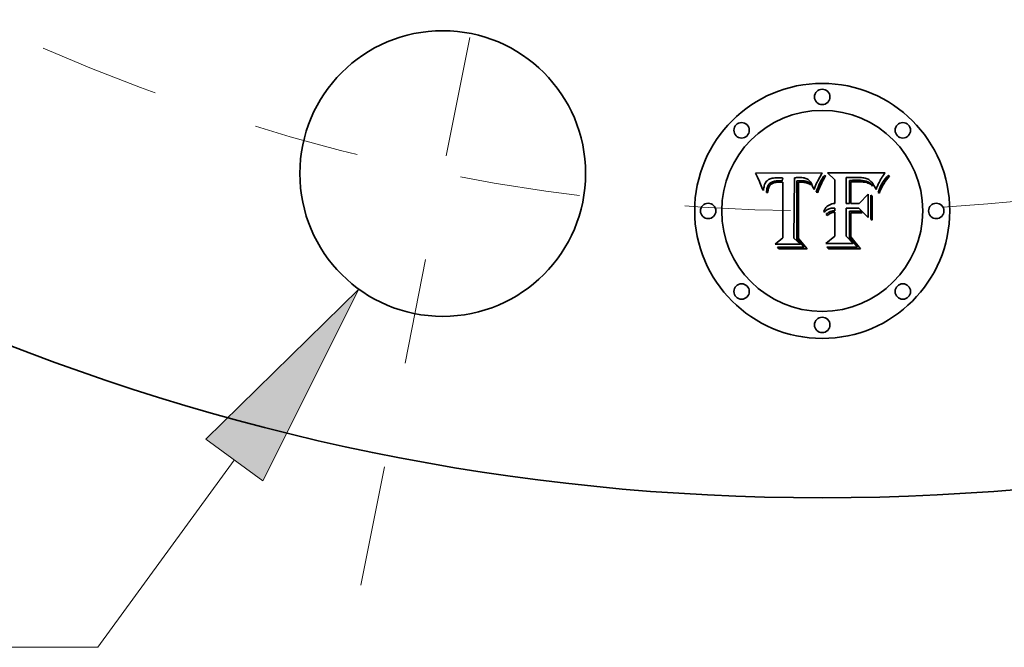
# Model space of a CAD drawing. Extents: x 0 to 10.8, y 0 to 8.3.
# Drawn here: x 2.7 to 3.7, y 3.1 to 3.7 of the extents above; entities that cross this region are included whole.
import ezdxf

# ---------------------------------------------------------------- set-up
doc = ezdxf.new("R2010")
doc.units = 0
doc.header["$MEASUREMENT"] = 0
doc.linetypes.add('DASHDOT', pattern=[18.5, 12, -3, 0.5, -3])
doc.layers.get('0').update_dxf_attribs({"lineweight": 13})

# ---------------------------------------------------------------- blocks, each defined once
blk = doc.blocks.new('BLOCK10')
at = {"color": 7, "lineweight": 13, "ltscale": 0.03937}
blk.add_line((-2.3048, -8.6017), (-2.8391, -9.336), dxfattribs=at)
at = {"color": 7, "lineweight": 13, "ltscale": 0.017618}
blk.add_line((-2.8391, -9.336), (-3.5439, -9.336), dxfattribs=at)
at = {"color": 7, "lineweight": 13, "ltscale": 0.03937}
blk.add_lwpolyline([(-2.1931, -8.683), (-1.817, -7.9313), (-2.4166, -8.5204)], close=True, dxfattribs=at)
blk.add_solid([(-2.1931, -8.683), (-1.817, -7.9313), (-2.1931, -8.683), (-2.4166, -8.5204)], dxfattribs=at)
blk = doc.blocks.new('BLOCK11')
at = {"color": 7, "lineweight": 13, "ltscale": 0.03937}
blk.add_arc((0, 0), 7.625, 273.56276, 315.52706, dxfattribs=at)
blk = doc.blocks.new('BLOCK12')
at = {"color": 7, "linetype": 'DASHDOT', "lineweight": 13, "ltscale": 0.03937}
blk.add_line((-1.8085, -9.0918), (-1.1667, -5.8652), dxfattribs=at)
blk.add_arc((0, 0), 7.625, 246.38995, 271.11004, dxfattribs=at)

msp = doc.modelspace()

# ---------------------------------------------------------------- linework, layer by layer
at = {"color": 7, "lineweight": 35, "ltscale": 0.001579}
msp.add_line((3.42774, 3.53231), (3.49088, 3.53284), dxfattribs=at)
at = {"color": 7, "lineweight": 35, "ltscale": 5.02512e-05}
msp.add_line((3.42866, 3.53053), (3.42774, 3.53231), dxfattribs=at)
at = {"color": 7, "lineweight": 35, "ltscale": 4.8955e-05}
msp.add_line((3.42953, 3.52878), (3.42866, 3.53053), dxfattribs=at)
at = {"color": 7, "lineweight": 35, "ltscale": 4.76616e-05}
msp.add_line((3.43036, 3.52706), (3.42953, 3.52878), dxfattribs=at)
at = {"color": 7, "lineweight": 35, "ltscale": 0.0001947}
msp.add_line((3.49049, 3.53209), (3.48666, 3.5253), dxfattribs=at)
at = {"color": 7, "lineweight": 35, "ltscale": 2.12293e-05}
msp.add_line((3.49088, 3.53284), (3.49049, 3.53209), dxfattribs=at)
at = {"color": 7, "lineweight": 35, "ltscale": 3.21167e-05}
msp.add_line((3.49142, 3.52828), (3.49215, 3.52934), dxfattribs=at)
at = {"color": 7, "lineweight": 35, "ltscale": 2.93571e-05}
msp.add_line((3.49215, 3.52934), (3.49288, 3.53026), dxfattribs=at)
at = {"color": 7, "lineweight": 35, "ltscale": 3.77424e-05}
msp.add_line((3.49288, 3.53026), (3.4942, 3.52952), dxfattribs=at)
at = {"color": 7, "lineweight": 35, "ltscale": 3.07465e-05}
msp.add_line((3.4942, 3.52952), (3.49347, 3.52853), dxfattribs=at)
at = {"color": 7, "lineweight": 35, "ltscale": 0.000246066}
msp.add_line((3.50285, 3.52604), (3.49573, 3.53284), dxfattribs=at)
at = {"color": 7, "lineweight": 35, "ltscale": 0.001368}
msp.add_line((3.49573, 3.53284), (3.55044, 3.53284), dxfattribs=at)
at = {"color": 7, "lineweight": 35, "ltscale": 1.99655e-05}
msp.add_line((3.54764, 3.52898), (3.5472, 3.52832), dxfattribs=at)
at = {"color": 7, "lineweight": 35, "ltscale": 2.12565e-05}
msp.add_line((3.54813, 3.52968), (3.54764, 3.52898), dxfattribs=at)
at = {"color": 7, "lineweight": 35, "ltscale": 2.2555e-05}
msp.add_line((3.54865, 3.53041), (3.54813, 3.52968), dxfattribs=at)
at = {"color": 7, "lineweight": 35, "ltscale": 2.38408e-05}
msp.add_line((3.54921, 3.53119), (3.54865, 3.53041), dxfattribs=at)
at = {"color": 7, "lineweight": 35, "ltscale": 2.51434e-05}
msp.add_line((3.54981, 3.53199), (3.54921, 3.53119), dxfattribs=at)
at = {"color": 7, "lineweight": 35, "ltscale": 2.64584e-05}
msp.add_line((3.55044, 3.53284), (3.54981, 3.53199), dxfattribs=at)
at = {"color": 7, "lineweight": 35, "ltscale": 5.26762e-05}
msp.add_line((3.55067, 3.52731), (3.55203, 3.52892), dxfattribs=at)
at = {"color": 7, "lineweight": 35, "ltscale": 5.44538e-05}
msp.add_line((3.55203, 3.52892), (3.5535, 3.53052), dxfattribs=at)
at = {"color": 7, "lineweight": 35, "ltscale": 5.67604e-05}
msp.add_line((3.55445, 3.52963), (3.553, 3.52788), dxfattribs=at)
at = {"color": 7, "lineweight": 35, "ltscale": 3.26292e-05}
msp.add_line((3.5535, 3.53052), (3.55445, 3.52963), dxfattribs=at)
at = {"color": 7, "lineweight": 35, "ltscale": 4.6372e-05}
msp.add_line((3.43113, 3.52537), (3.43036, 3.52706), dxfattribs=at)
at = {"color": 7, "lineweight": 35, "ltscale": 4.50788e-05}
msp.add_line((3.43186, 3.52372), (3.43113, 3.52537), dxfattribs=at)
at = {"color": 7, "lineweight": 35, "ltscale": 4.38163e-05}
msp.add_line((3.43254, 3.5221), (3.43186, 3.52372), dxfattribs=at)
at = {"color": 7, "lineweight": 35, "ltscale": 4.25692e-05}
msp.add_line((3.43316, 3.52052), (3.43254, 3.5221), dxfattribs=at)
at = {"color": 7, "lineweight": 35, "ltscale": 4.13454e-05}
msp.add_line((3.43374, 3.51897), (3.43316, 3.52052), dxfattribs=at)
at = {"color": 7, "lineweight": 35, "ltscale": 2.85906e-05}
msp.add_line((3.43581, 3.51958), (3.43561, 3.51846), dxfattribs=at)
at = {"color": 7, "lineweight": 35, "ltscale": 2.7003e-05}
msp.add_line((3.43606, 3.52063), (3.43581, 3.51958), dxfattribs=at)
at = {"color": 7, "lineweight": 35, "ltscale": 2.55127e-05}
msp.add_line((3.43637, 3.52161), (3.43606, 3.52063), dxfattribs=at)
at = {"color": 7, "lineweight": 35, "ltscale": 2.4152e-05}
msp.add_line((3.43673, 3.5225), (3.43637, 3.52161), dxfattribs=at)
at = {"color": 7, "lineweight": 35, "ltscale": 2.29819e-05}
msp.add_line((3.43714, 3.52333), (3.43673, 3.5225), dxfattribs=at)
at = {"color": 7, "lineweight": 35, "ltscale": 2.19555e-05}
msp.add_line((3.4376, 3.52407), (3.43714, 3.52333), dxfattribs=at)
at = {"color": 7, "lineweight": 35, "ltscale": 2.11732e-05}
msp.add_line((3.43812, 3.52474), (3.4376, 3.52407), dxfattribs=at)
at = {"color": 7, "lineweight": 35, "ltscale": 2.06136e-05}
msp.add_line((3.4387, 3.52533), (3.43812, 3.52474), dxfattribs=at)
at = {"color": 7, "lineweight": 35, "ltscale": 2.06825e-05}
msp.add_line((3.43934, 3.52586), (3.4387, 3.52533), dxfattribs=at)
at = {"color": 7, "lineweight": 35, "ltscale": 2.36305e-05}
msp.add_line((3.43886, 3.51857), (3.43915, 3.51947), dxfattribs=at)
at = {"color": 7, "lineweight": 35, "ltscale": 2.22224e-05}
msp.add_line((3.43915, 3.51947), (3.43949, 3.52029), dxfattribs=at)
at = {"color": 7, "lineweight": 35, "ltscale": 2.13897e-05}
msp.add_line((3.44005, 3.52633), (3.43934, 3.52586), dxfattribs=at)
at = {"color": 7, "lineweight": 35, "ltscale": 2.09393e-05}
msp.add_line((3.43949, 3.52029), (3.43987, 3.52103), dxfattribs=at)
at = {"color": 7, "lineweight": 35, "ltscale": 1.98266e-05}
msp.add_line((3.43987, 3.52103), (3.44029, 3.52171), dxfattribs=at)
at = {"color": 7, "lineweight": 35, "ltscale": 2.23324e-05}
msp.add_line((3.44084, 3.52674), (3.44005, 3.52633), dxfattribs=at)
at = {"color": 7, "lineweight": 35, "ltscale": 1.88541e-05}
msp.add_line((3.44029, 3.52171), (3.44075, 3.5223), dxfattribs=at)
at = {"color": 7, "lineweight": 35, "ltscale": 3.76344e-05}
msp.add_line((3.44094, 3.52017), (3.44033, 3.5188), dxfattribs=at)
at = {"color": 7, "lineweight": 35, "ltscale": 3.61032e-05}
msp.add_line((3.44075, 3.5223), (3.44181, 3.52329), dxfattribs=at)
at = {"color": 7, "lineweight": 35, "ltscale": 2.34481e-05}
msp.add_line((3.44171, 3.5271), (3.44084, 3.52674), dxfattribs=at)
at = {"color": 7, "lineweight": 35, "ltscale": 3.38063e-05}
msp.add_line((3.44171, 3.52129), (3.44094, 3.52017), dxfattribs=at)
at = {"color": 7, "lineweight": 35, "ltscale": 2.47584e-05}
msp.add_line((3.44265, 3.52741), (3.44171, 3.5271), dxfattribs=at)
at = {"color": 7, "lineweight": 35, "ltscale": 3.17451e-05}
msp.add_line((3.44264, 3.52215), (3.44171, 3.52129), dxfattribs=at)
at = {"color": 7, "lineweight": 35, "ltscale": 1.86778e-05}
msp.add_line((3.44181, 3.52329), (3.44243, 3.5237), dxfattribs=at)
at = {"color": 7, "lineweight": 35, "ltscale": 1.95534e-05}
msp.add_line((3.44243, 3.5237), (3.44313, 3.52406), dxfattribs=at)
at = {"color": 7, "lineweight": 35, "ltscale": 3.38349e-05}
msp.add_line((3.44381, 3.52283), (3.44264, 3.52215), dxfattribs=at)
at = {"color": 7, "lineweight": 35, "ltscale": 2.62043e-05}
msp.add_line((3.44367, 3.52765), (3.44265, 3.52741), dxfattribs=at)
at = {"color": 7, "lineweight": 35, "ltscale": 2.05565e-05}
msp.add_line((3.44313, 3.52406), (3.44389, 3.52438), dxfattribs=at)
at = {"color": 7, "lineweight": 35, "ltscale": 2.78009e-05}
msp.add_line((3.44477, 3.52785), (3.44367, 3.52765), dxfattribs=at)
at = {"color": 7, "lineweight": 35, "ltscale": 1.8302e-05}
msp.add_line((3.44449, 3.52311), (3.44381, 3.52283), dxfattribs=at)
at = {"color": 7, "lineweight": 35, "ltscale": 2.1736e-05}
msp.add_line((3.44389, 3.52438), (3.44471, 3.52464), dxfattribs=at)
at = {"color": 7, "lineweight": 35, "ltscale": 1.94371e-05}
msp.add_line((3.44523, 3.52335), (3.44449, 3.52311), dxfattribs=at)
at = {"color": 7, "lineweight": 35, "ltscale": 2.30617e-05}
msp.add_line((3.44471, 3.52464), (3.44561, 3.52486), dxfattribs=at)
at = {"color": 7, "lineweight": 35, "ltscale": 2.94453e-05}
msp.add_line((3.44593, 3.52799), (3.44477, 3.52785), dxfattribs=at)
at = {"color": 7, "lineweight": 35, "ltscale": 2.06512e-05}
msp.add_line((3.44603, 3.52354), (3.44523, 3.52335), dxfattribs=at)
at = {"color": 7, "lineweight": 35, "ltscale": 2.44746e-05}
msp.add_line((3.44561, 3.52486), (3.44657, 3.52503), dxfattribs=at)
at = {"color": 7, "lineweight": 35, "ltscale": 3.12271e-05}
msp.add_line((3.44718, 3.52807), (3.44593, 3.52799), dxfattribs=at)
at = {"color": 7, "lineweight": 35, "ltscale": 2.19774e-05}
msp.add_line((3.4469, 3.52369), (3.44603, 3.52354), dxfattribs=at)
at = {"color": 7, "lineweight": 35, "ltscale": 2.59637e-05}
msp.add_line((3.44657, 3.52503), (3.44761, 3.52515), dxfattribs=at)
at = {"color": 7, "lineweight": 35, "ltscale": 2.33802e-05}
msp.add_line((3.44783, 3.52379), (3.4469, 3.52369), dxfattribs=at)
at = {"color": 7, "lineweight": 35, "ltscale": 3.30484e-05}
msp.add_line((3.4485, 3.5281), (3.44718, 3.52807), dxfattribs=at)
at = {"color": 7, "lineweight": 35, "ltscale": 2.75632e-05}
msp.add_line((3.44761, 3.52515), (3.44871, 3.52523), dxfattribs=at)
at = {"color": 7, "lineweight": 35, "ltscale": 2.485e-05}
msp.add_line((3.44882, 3.52386), (3.44783, 3.52379), dxfattribs=at)
at = {"color": 7, "lineweight": 35, "ltscale": 2.45086e-05}
msp.add_line((3.44948, 3.52808), (3.4485, 3.5281), dxfattribs=at)
at = {"color": 7, "lineweight": 35, "ltscale": 2.91913e-05}
msp.add_line((3.44871, 3.52523), (3.44987, 3.52525), dxfattribs=at)
at = {"color": 7, "lineweight": 35, "ltscale": 2.63581e-05}
msp.add_line((3.44987, 3.52388), (3.44882, 3.52386), dxfattribs=at)
at = {"color": 7, "lineweight": 35, "ltscale": 2.50547e-05}
msp.add_line((3.45048, 3.52805), (3.44948, 3.52808), dxfattribs=at)
at = {"color": 7, "lineweight": 35, "ltscale": 7.90683e-05}
msp.add_line((3.44987, 3.52525), (3.45304, 3.5252), dxfattribs=at)
at = {"color": 7, "lineweight": 35, "ltscale": 9.35588e-05}
msp.add_line((3.45362, 3.52383), (3.44987, 3.52388), dxfattribs=at)
at = {"color": 7, "lineweight": 35, "ltscale": 2.5616e-05}
msp.add_line((3.45151, 3.52798), (3.45048, 3.52805), dxfattribs=at)
at = {"color": 7, "lineweight": 35, "ltscale": 2.61901e-05}
msp.add_line((3.45255, 3.52789), (3.45151, 3.52798), dxfattribs=at)
at = {"color": 7, "lineweight": 35, "ltscale": 2.67606e-05}
msp.add_line((3.45362, 3.52778), (3.45255, 3.52789), dxfattribs=at)
at = {"color": 7, "lineweight": 35, "ltscale": 6.61717e-05}
msp.add_line((3.45304, 3.5252), (3.45362, 3.52778), dxfattribs=at)
at = {"color": 7, "lineweight": 35, "ltscale": 0.001311}
msp.add_line((3.45362, 3.47138), (3.45362, 3.52383), dxfattribs=at)
at = {"color": 7, "lineweight": 35, "ltscale": 0.001429}
msp.add_line((3.46474, 3.5281), (3.46411, 3.47096), dxfattribs=at)
at = {"color": 7, "lineweight": 35, "ltscale": 2.37969e-05}
msp.add_line((3.46569, 3.52817), (3.46474, 3.5281), dxfattribs=at)
at = {"color": 7, "lineweight": 35, "ltscale": 2.3767e-05}
msp.add_line((3.46664, 3.52823), (3.46569, 3.52817), dxfattribs=at)
at = {"color": 7, "lineweight": 35, "ltscale": 2.37437e-05}
msp.add_line((3.46758, 3.52827), (3.46664, 3.52823), dxfattribs=at)
at = {"color": 7, "lineweight": 35, "ltscale": 7.11747e-05}
msp.add_line((3.46674, 3.5253), (3.46959, 3.52536), dxfattribs=at)
at = {"color": 7, "lineweight": 35, "ltscale": 0.001373}
msp.add_line((3.46674, 3.47038), (3.46674, 3.5253), dxfattribs=at)
at = {"color": 7, "lineweight": 35, "ltscale": 2.37295e-05}
msp.add_line((3.46853, 3.5283), (3.46758, 3.52827), dxfattribs=at)
at = {"color": 7, "lineweight": 35, "ltscale": 0.001325}
msp.add_line((3.46837, 3.52381), (3.46832, 3.4708), dxfattribs=at)
at = {"color": 7, "lineweight": 35, "ltscale": 1.94524e-05}
msp.add_line((3.46915, 3.52388), (3.46837, 3.52381), dxfattribs=at)
at = {"color": 7, "lineweight": 35, "ltscale": 2.37219e-05}
msp.add_line((3.46948, 3.52831), (3.46853, 3.5283), dxfattribs=at)
at = {"color": 7, "lineweight": 35, "ltscale": 1.8926e-05}
msp.add_line((3.4699, 3.52392), (3.46915, 3.52388), dxfattribs=at)
at = {"color": 7, "lineweight": 35, "ltscale": 2.82408e-05}
msp.add_line((3.47061, 3.52828), (3.46948, 3.52831), dxfattribs=at)
at = {"color": 7, "lineweight": 35, "ltscale": 2.48183e-05}
msp.add_line((3.46959, 3.52536), (3.47058, 3.52535), dxfattribs=at)
at = {"color": 7, "lineweight": 35, "ltscale": 1.84247e-05}
msp.add_line((3.47064, 3.52393), (3.4699, 3.52392), dxfattribs=at)
at = {"color": 7, "lineweight": 35, "ltscale": 2.33449e-05}
msp.add_line((3.47058, 3.52535), (3.47151, 3.52532), dxfattribs=at)
at = {"color": 7, "lineweight": 35, "ltscale": 2.68119e-05}
msp.add_line((3.47168, 3.52821), (3.47061, 3.52828), dxfattribs=at)
at = {"color": 7, "lineweight": 35, "ltscale": 2.67991e-05}
msp.add_line((3.47171, 3.52391), (3.47064, 3.52393), dxfattribs=at)
at = {"color": 7, "lineweight": 35, "ltscale": 2.18625e-05}
msp.add_line((3.47151, 3.52532), (3.47239, 3.52528), dxfattribs=at)
at = {"color": 7, "lineweight": 35, "ltscale": 2.54386e-05}
msp.add_line((3.47269, 3.5281), (3.47168, 3.52821), dxfattribs=at)
at = {"color": 7, "lineweight": 35, "ltscale": 2.62089e-05}
msp.add_line((3.47276, 3.52383), (3.47171, 3.52391), dxfattribs=at)
at = {"color": 7, "lineweight": 35, "ltscale": 2.03899e-05}
msp.add_line((3.47239, 3.52528), (3.4732, 3.52523), dxfattribs=at)
at = {"color": 7, "lineweight": 35, "ltscale": 2.41193e-05}
msp.add_line((3.47364, 3.52794), (3.47269, 3.5281), dxfattribs=at)
at = {"color": 7, "lineweight": 35, "ltscale": 2.56324e-05}
msp.add_line((3.47377, 3.5237), (3.47276, 3.52383), dxfattribs=at)
at = {"color": 7, "lineweight": 35, "ltscale": 1.8968e-05}
msp.add_line((3.4732, 3.52523), (3.47396, 3.52515), dxfattribs=at)
at = {"color": 7, "lineweight": 35, "ltscale": 2.28998e-05}
msp.add_line((3.47454, 3.52773), (3.47364, 3.52794), dxfattribs=at)
at = {"color": 7, "lineweight": 35, "ltscale": 2.51691e-05}
msp.add_line((3.47476, 3.52351), (3.47377, 3.5237), dxfattribs=at)
at = {"color": 7, "lineweight": 35, "ltscale": 3.3619e-05}
msp.add_line((3.47396, 3.52515), (3.47529, 3.52496), dxfattribs=at)
at = {"color": 7, "lineweight": 35, "ltscale": 2.17529e-05}
msp.add_line((3.47537, 3.52747), (3.47454, 3.52773), dxfattribs=at)
at = {"color": 7, "lineweight": 35, "ltscale": 2.47901e-05}
msp.add_line((3.47573, 3.52327), (3.47476, 3.52351), dxfattribs=at)
at = {"color": 7, "lineweight": 35, "ltscale": 2.80757e-05}
msp.add_line((3.47529, 3.52496), (3.47638, 3.52469), dxfattribs=at)
at = {"color": 7, "lineweight": 35, "ltscale": 2.07321e-05}
msp.add_line((3.47614, 3.52717), (3.47537, 3.52747), dxfattribs=at)
at = {"color": 7, "lineweight": 35, "ltscale": 2.44683e-05}
msp.add_line((3.47666, 3.52298), (3.47573, 3.52327), dxfattribs=at)
at = {"color": 7, "lineweight": 35, "ltscale": 1.98281e-05}
msp.add_line((3.47685, 3.52682), (3.47614, 3.52717), dxfattribs=at)
at = {"color": 7, "lineweight": 35, "ltscale": 2.33875e-05}
msp.add_line((3.47638, 3.52469), (3.47725, 3.52436), dxfattribs=at)
at = {"color": 7, "lineweight": 35, "ltscale": 2.42618e-05}
msp.add_line((3.47757, 3.52264), (3.47666, 3.52298), dxfattribs=at)
at = {"color": 7, "lineweight": 35, "ltscale": 1.90774e-05}
msp.add_line((3.47751, 3.52643), (3.47685, 3.52682), dxfattribs=at)
at = {"color": 7, "lineweight": 35, "ltscale": 2.2501e-05}
msp.add_line((3.47725, 3.52436), (3.47803, 3.5239), dxfattribs=at)
at = {"color": 7, "lineweight": 35, "ltscale": 1.84835e-05}
msp.add_line((3.4781, 3.52599), (3.47751, 3.52643), dxfattribs=at)
at = {"color": 7, "lineweight": 35, "ltscale": 2.41222e-05}
msp.add_line((3.47845, 3.52225), (3.47757, 3.52264), dxfattribs=at)
at = {"color": 7, "lineweight": 35, "ltscale": 2.27412e-05}
msp.add_line((3.47803, 3.5239), (3.47873, 3.52332), dxfattribs=at)
at = {"color": 7, "lineweight": 35, "ltscale": 1.86166e-05}
msp.add_line((3.47865, 3.52549), (3.4781, 3.52599), dxfattribs=at)
at = {"color": 7, "lineweight": 35, "ltscale": 2.409e-05}
msp.add_line((3.4793, 3.5218), (3.47845, 3.52225), dxfattribs=at)
at = {"color": 7, "lineweight": 35, "ltscale": 1.9455e-05}
msp.add_line((3.47918, 3.52491), (3.47865, 3.52549), dxfattribs=at)
at = {"color": 7, "lineweight": 35, "ltscale": 2.36007e-05}
msp.add_line((3.47873, 3.52332), (3.47935, 3.52261), dxfattribs=at)
at = {"color": 7, "lineweight": 35, "ltscale": 2.04697e-05}
msp.add_line((3.47968, 3.52426), (3.47918, 3.52491), dxfattribs=at)
at = {"color": 7, "lineweight": 35, "ltscale": 2.4133e-05}
msp.add_line((3.48013, 3.5213), (3.4793, 3.5218), dxfattribs=at)
at = {"color": 7, "lineweight": 35, "ltscale": 2.50165e-05}
msp.add_line((3.47935, 3.52261), (3.47989, 3.52177), dxfattribs=at)
at = {"color": 7, "lineweight": 35, "ltscale": 2.15826e-05}
msp.add_line((3.48015, 3.52354), (3.47968, 3.52426), dxfattribs=at)
at = {"color": 7, "lineweight": 35, "ltscale": 1.32001e-05}
msp.add_line((3.47989, 3.52177), (3.48013, 3.5213), dxfattribs=at)
at = {"color": 7, "lineweight": 35, "ltscale": 2.28377e-05}
msp.add_line((3.4806, 3.52275), (3.48015, 3.52354), dxfattribs=at)
at = {"color": 7, "lineweight": 35, "ltscale": 2.41523e-05}
msp.add_line((3.48102, 3.52188), (3.4806, 3.52275), dxfattribs=at)
at = {"color": 7, "lineweight": 35, "ltscale": 2.55878e-05}
msp.add_line((3.48141, 3.52093), (3.48102, 3.52188), dxfattribs=at)
at = {"color": 7, "lineweight": 35, "ltscale": 2.70672e-05}
msp.add_line((3.48178, 3.51992), (3.48141, 3.52093), dxfattribs=at)
at = {"color": 7, "lineweight": 35, "ltscale": 2.86155e-05}
msp.add_line((3.48213, 3.51882), (3.48178, 3.51992), dxfattribs=at)
at = {"color": 7, "lineweight": 35, "ltscale": 2.46119e-05}
msp.add_line((3.48421, 3.51975), (3.48388, 3.51883), dxfattribs=at)
at = {"color": 7, "lineweight": 35, "ltscale": 2.3866e-05}
msp.add_line((3.48455, 3.52065), (3.48421, 3.51975), dxfattribs=at)
at = {"color": 7, "lineweight": 35, "ltscale": 2.31274e-05}
msp.add_line((3.48489, 3.52151), (3.48455, 3.52065), dxfattribs=at)
at = {"color": 7, "lineweight": 35, "ltscale": 2.23966e-05}
msp.add_line((3.48523, 3.52234), (3.48489, 3.52151), dxfattribs=at)
at = {"color": 7, "lineweight": 35, "ltscale": 2.16579e-05}
msp.add_line((3.48558, 3.52313), (3.48523, 3.52234), dxfattribs=at)
at = {"color": 7, "lineweight": 35, "ltscale": 2.09534e-05}
msp.add_line((3.48594, 3.52389), (3.48558, 3.52313), dxfattribs=at)
at = {"color": 7, "lineweight": 35, "ltscale": 2.02522e-05}
msp.add_line((3.4863, 3.52461), (3.48594, 3.52389), dxfattribs=at)
at = {"color": 7, "lineweight": 35, "ltscale": 1.9579e-05}
msp.add_line((3.48666, 3.5253), (3.4863, 3.52461), dxfattribs=at)
at = {"color": 7, "lineweight": 35, "ltscale": 5.00762e-05}
msp.add_line((3.4869, 3.51918), (3.48766, 3.52103), dxfattribs=at)
at = {"color": 7, "lineweight": 35, "ltscale": 4.69618e-05}
msp.add_line((3.48766, 3.52103), (3.48843, 3.52274), dxfattribs=at)
at = {"color": 7, "lineweight": 35, "ltscale": 5.00995e-05}
msp.add_line((3.48893, 3.52003), (3.48815, 3.51819), dxfattribs=at)
at = {"color": 7, "lineweight": 35, "ltscale": 4.38955e-05}
msp.add_line((3.48843, 3.52274), (3.48918, 3.52433), dxfattribs=at)
at = {"color": 7, "lineweight": 35, "ltscale": 4.72203e-05}
msp.add_line((3.4897, 3.52175), (3.48893, 3.52003), dxfattribs=at)
at = {"color": 7, "lineweight": 35, "ltscale": 4.08517e-05}
msp.add_line((3.48918, 3.52433), (3.48993, 3.52578), dxfattribs=at)
at = {"color": 7, "lineweight": 35, "ltscale": 4.43758e-05}
msp.add_line((3.49047, 3.52335), (3.4897, 3.52175), dxfattribs=at)
at = {"color": 7, "lineweight": 35, "ltscale": 3.78728e-05}
msp.add_line((3.48993, 3.52578), (3.49068, 3.5271), dxfattribs=at)
at = {"color": 7, "lineweight": 35, "ltscale": 4.15532e-05}
msp.add_line((3.49123, 3.52483), (3.49047, 3.52335), dxfattribs=at)
at = {"color": 7, "lineweight": 35, "ltscale": 3.49634e-05}
msp.add_line((3.49068, 3.5271), (3.49142, 3.52828), dxfattribs=at)
at = {"color": 7, "lineweight": 35, "ltscale": 3.87841e-05}
msp.add_line((3.49199, 3.52619), (3.49123, 3.52483), dxfattribs=at)
at = {"color": 7, "lineweight": 35, "ltscale": 3.6027e-05}
msp.add_line((3.49273, 3.52742), (3.49199, 3.52619), dxfattribs=at)
at = {"color": 7, "lineweight": 35, "ltscale": 3.33511e-05}
msp.add_line((3.49347, 3.52853), (3.49273, 3.52742), dxfattribs=at)
at = {"color": 7, "lineweight": 35, "ltscale": 0.000556088}
msp.add_line((3.50285, 3.5038), (3.50285, 3.52604), dxfattribs=at)
at = {"color": 7, "lineweight": 35, "ltscale": 4.87752e-05}
msp.add_line((3.51534, 3.52841), (3.51339, 3.52847), dxfattribs=at)
at = {"color": 7, "lineweight": 35, "ltscale": 0.000616705}
msp.add_line((3.51339, 3.52847), (3.51339, 3.5038), dxfattribs=at)
at = {"color": 7, "lineweight": 35, "ltscale": 0.000127822}
msp.add_line((3.52045, 3.52836), (3.51534, 3.52841), dxfattribs=at)
at = {"color": 7, "lineweight": 35, "ltscale": 3.82355e-05}
msp.add_line((3.5166, 3.52557), (3.51813, 3.52562), dxfattribs=at)
at = {"color": 7, "lineweight": 35, "ltscale": 0.000544227}
msp.add_line((3.5166, 3.5038), (3.5166, 3.52557), dxfattribs=at)
at = {"color": 7, "lineweight": 35, "ltscale": 3.27254e-05}
msp.add_line((3.51923, 3.52424), (3.51792, 3.52414), dxfattribs=at)
at = {"color": 7, "lineweight": 35, "ltscale": 0.000508646}
msp.add_line((3.51792, 3.52414), (3.51792, 3.5038), dxfattribs=at)
at = {"color": 7, "lineweight": 35, "ltscale": 3.31266e-05}
msp.add_line((3.51813, 3.52562), (3.51946, 3.52568), dxfattribs=at)
at = {"color": 7, "lineweight": 35, "ltscale": 3.04654e-05}
msp.add_line((3.52044, 3.52431), (3.51923, 3.52424), dxfattribs=at)
at = {"color": 7, "lineweight": 35, "ltscale": 3.39548e-05}
msp.add_line((3.51946, 3.52568), (3.52081, 3.52572), dxfattribs=at)
at = {"color": 7, "lineweight": 35, "ltscale": 2.82289e-05}
msp.add_line((3.52157, 3.52437), (3.52044, 3.52431), dxfattribs=at)
at = {"color": 7, "lineweight": 35, "ltscale": 7.51214e-05}
msp.add_line((3.52346, 3.52841), (3.52045, 3.52836), dxfattribs=at)
at = {"color": 7, "lineweight": 35, "ltscale": 3.48043e-05}
msp.add_line((3.52081, 3.52572), (3.52221, 3.52575), dxfattribs=at)
at = {"color": 7, "lineweight": 35, "ltscale": 2.59988e-05}
msp.add_line((3.52261, 3.5244), (3.52157, 3.52437), dxfattribs=at)
at = {"color": 7, "lineweight": 35, "ltscale": 3.56393e-05}
msp.add_line((3.52221, 3.52575), (3.52363, 3.52577), dxfattribs=at)
at = {"color": 7, "lineweight": 35, "ltscale": 2.37773e-05}
msp.add_line((3.52356, 3.52441), (3.52261, 3.5244), dxfattribs=at)
at = {"color": 7, "lineweight": 35, "ltscale": 3.91667e-05}
msp.add_line((3.52502, 3.52839), (3.52346, 3.52841), dxfattribs=at)
at = {"color": 7, "lineweight": 35, "ltscale": 3.0794e-05}
msp.add_line((3.52479, 3.5244), (3.52356, 3.52441), dxfattribs=at)
at = {"color": 7, "lineweight": 35, "ltscale": 3.6477e-05}
msp.add_line((3.52363, 3.52577), (3.52509, 3.52578), dxfattribs=at)
at = {"color": 7, "lineweight": 35, "ltscale": 2.91742e-05}
msp.add_line((3.52596, 3.52437), (3.52479, 3.5244), dxfattribs=at)
at = {"color": 7, "lineweight": 35, "ltscale": 3.68583e-05}
msp.add_line((3.5265, 3.52833), (3.52502, 3.52839), dxfattribs=at)
at = {"color": 7, "lineweight": 35, "ltscale": 5.17549e-05}
msp.add_line((3.52509, 3.52578), (3.52716, 3.52572), dxfattribs=at)
at = {"color": 7, "lineweight": 35, "ltscale": 2.75249e-05}
msp.add_line((3.52706, 3.52433), (3.52596, 3.52437), dxfattribs=at)
at = {"color": 7, "lineweight": 35, "ltscale": 3.4585e-05}
msp.add_line((3.52787, 3.52822), (3.5265, 3.52833), dxfattribs=at)
at = {"color": 7, "lineweight": 35, "ltscale": 2.59045e-05}
msp.add_line((3.52809, 3.52427), (3.52706, 3.52433), dxfattribs=at)
at = {"color": 7, "lineweight": 35, "ltscale": 4.7899e-05}
msp.add_line((3.52716, 3.52572), (3.52907, 3.52555), dxfattribs=at)
at = {"color": 7, "lineweight": 35, "ltscale": 3.2375e-05}
msp.add_line((3.52916, 3.52808), (3.52787, 3.52822), dxfattribs=at)
at = {"color": 7, "lineweight": 35, "ltscale": 2.42931e-05}
msp.add_line((3.52906, 3.52419), (3.52809, 3.52427), dxfattribs=at)
at = {"color": 7, "lineweight": 35, "ltscale": 2.26961e-05}
msp.add_line((3.52997, 3.52409), (3.52906, 3.52419), dxfattribs=at)
at = {"color": 7, "lineweight": 35, "ltscale": 4.42495e-05}
msp.add_line((3.52907, 3.52555), (3.53082, 3.52528), dxfattribs=at)
at = {"color": 7, "lineweight": 35, "ltscale": 3.01979e-05}
msp.add_line((3.53035, 3.52789), (3.52916, 3.52808), dxfattribs=at)
at = {"color": 7, "lineweight": 35, "ltscale": 2.10951e-05}
msp.add_line((3.5308, 3.52398), (3.52997, 3.52409), dxfattribs=at)
at = {"color": 7, "lineweight": 35, "ltscale": 2.8111e-05}
msp.add_line((3.53145, 3.52765), (3.53035, 3.52789), dxfattribs=at)
at = {"color": 7, "lineweight": 35, "ltscale": 1.95556e-05}
msp.add_line((3.53157, 3.52385), (3.5308, 3.52398), dxfattribs=at)
at = {"color": 7, "lineweight": 35, "ltscale": 4.08263e-05}
msp.add_line((3.53082, 3.52528), (3.5324, 3.52488), dxfattribs=at)
at = {"color": 7, "lineweight": 35, "ltscale": 2.6081e-05}
msp.add_line((3.53246, 3.52738), (3.53145, 3.52765), dxfattribs=at)
at = {"color": 7, "lineweight": 35, "ltscale": 3.4488e-05}
msp.add_line((3.53292, 3.52354), (3.53157, 3.52385), dxfattribs=at)
at = {"color": 7, "lineweight": 35, "ltscale": 3.77891e-05}
msp.add_line((3.5324, 3.52488), (3.53383, 3.52438), dxfattribs=at)
at = {"color": 7, "lineweight": 35, "ltscale": 2.41521e-05}
msp.add_line((3.53337, 3.52706), (3.53246, 3.52738), dxfattribs=at)
at = {"color": 7, "lineweight": 35, "ltscale": 3.159e-05}
msp.add_line((3.53411, 3.52313), (3.53292, 3.52354), dxfattribs=at)
at = {"color": 7, "lineweight": 35, "ltscale": 2.23819e-05}
msp.add_line((3.53419, 3.5267), (3.53337, 3.52706), dxfattribs=at)
at = {"color": 7, "lineweight": 35, "ltscale": 3.51205e-05}
msp.add_line((3.53383, 3.52438), (3.53509, 3.52377), dxfattribs=at)
at = {"color": 7, "lineweight": 35, "ltscale": 3.19671e-05}
msp.add_line((3.53527, 3.52258), (3.53411, 3.52313), dxfattribs=at)
at = {"color": 7, "lineweight": 35, "ltscale": 2.07341e-05}
msp.add_line((3.53492, 3.52631), (3.53419, 3.5267), dxfattribs=at)
at = {"color": 7, "lineweight": 35, "ltscale": 2.0719e-05}
msp.add_line((3.5356, 3.52583), (3.53492, 3.52631), dxfattribs=at)
at = {"color": 7, "lineweight": 35, "ltscale": 3.29916e-05}
msp.add_line((3.53509, 3.52377), (3.53619, 3.52304), dxfattribs=at)
at = {"color": 7, "lineweight": 35, "ltscale": 3.26734e-05}
msp.add_line((3.53639, 3.52192), (3.53527, 3.52258), dxfattribs=at)
at = {"color": 7, "lineweight": 35, "ltscale": 2.2271e-05}
msp.add_line((3.53628, 3.52526), (3.5356, 3.52583), dxfattribs=at)
at = {"color": 7, "lineweight": 35, "ltscale": 3.14928e-05}
msp.add_line((3.53619, 3.52304), (3.53713, 3.5222), dxfattribs=at)
at = {"color": 7, "lineweight": 35, "ltscale": 2.40232e-05}
msp.add_line((3.53697, 3.52458), (3.53628, 3.52526), dxfattribs=at)
at = {"color": 7, "lineweight": 35, "ltscale": 3.37153e-05}
msp.add_line((3.53748, 3.52112), (3.53639, 3.52192), dxfattribs=at)
at = {"color": 7, "lineweight": 35, "ltscale": 2.58685e-05}
msp.add_line((3.53765, 3.52381), (3.53697, 3.52458), dxfattribs=at)
at = {"color": 7, "lineweight": 35, "ltscale": 3.0735e-05}
msp.add_line((3.53713, 3.5222), (3.53791, 3.52125), dxfattribs=at)
at = {"color": 7, "lineweight": 35, "ltscale": 3.50367e-05}
msp.add_line((3.53853, 3.52019), (3.53748, 3.52112), dxfattribs=at)
at = {"color": 7, "lineweight": 35, "ltscale": 2.78684e-05}
msp.add_line((3.53834, 3.52293), (3.53765, 3.52381), dxfattribs=at)
at = {"color": 7, "lineweight": 35, "ltscale": 3.07107e-05}
msp.add_line((3.53791, 3.52125), (3.53853, 3.52019), dxfattribs=at)
at = {"color": 7, "lineweight": 35, "ltscale": 2.9904e-05}
msp.add_line((3.53903, 3.52195), (3.53834, 3.52293), dxfattribs=at)
at = {"color": 7, "lineweight": 35, "ltscale": 3.20341e-05}
msp.add_line((3.53972, 3.52087), (3.53903, 3.52195), dxfattribs=at)
at = {"color": 7, "lineweight": 35, "ltscale": 3.42046e-05}
msp.add_line((3.54041, 3.51969), (3.53972, 3.52087), dxfattribs=at)
at = {"color": 7, "lineweight": 35, "ltscale": 3.64451e-05}
msp.add_line((3.5411, 3.51841), (3.54041, 3.51969), dxfattribs=at)
at = {"color": 7, "lineweight": 35, "ltscale": 2.7149e-05}
msp.add_line((3.54305, 3.52015), (3.54264, 3.51915), dxfattribs=at)
at = {"color": 7, "lineweight": 35, "ltscale": 2.56172e-05}
msp.add_line((3.54345, 3.5211), (3.54305, 3.52015), dxfattribs=at)
at = {"color": 7, "lineweight": 35, "ltscale": 2.40873e-05}
msp.add_line((3.54383, 3.52199), (3.54345, 3.5211), dxfattribs=at)
at = {"color": 7, "lineweight": 35, "ltscale": 2.25598e-05}
msp.add_line((3.54419, 3.52281), (3.54383, 3.52199), dxfattribs=at)
at = {"color": 7, "lineweight": 35, "ltscale": 2.10426e-05}
msp.add_line((3.54454, 3.52358), (3.54419, 3.52281), dxfattribs=at)
at = {"color": 7, "lineweight": 35, "ltscale": 1.95138e-05}
msp.add_line((3.54487, 3.52428), (3.54454, 3.52358), dxfattribs=at)
at = {"color": 7, "lineweight": 35, "ltscale": 3.44566e-05}
msp.add_line((3.54549, 3.52552), (3.54487, 3.52428), dxfattribs=at)
at = {"color": 7, "lineweight": 35, "ltscale": 2.98172e-05}
msp.add_line((3.54608, 3.52656), (3.54549, 3.52552), dxfattribs=at)
at = {"color": 7, "lineweight": 35, "ltscale": 4.54927e-05}
msp.add_line((3.54556, 3.51918), (3.54636, 3.52081), dxfattribs=at)
at = {"color": 7, "lineweight": 35, "ltscale": 3.35145e-05}
msp.add_line((3.54678, 3.52769), (3.54608, 3.52656), dxfattribs=at)
at = {"color": 7, "lineweight": 35, "ltscale": 4.66794e-05}
msp.add_line((3.54636, 3.52081), (3.54727, 3.52244), dxfattribs=at)
at = {"color": 7, "lineweight": 35, "ltscale": 4.38144e-05}
msp.add_line((3.54742, 3.51959), (3.54663, 3.51803), dxfattribs=at)
at = {"color": 7, "lineweight": 35, "ltscale": 1.86983e-05}
msp.add_line((3.5472, 3.52832), (3.54678, 3.52769), dxfattribs=at)
at = {"color": 7, "lineweight": 35, "ltscale": 4.79966e-05}
msp.add_line((3.54727, 3.52244), (3.54829, 3.52407), dxfattribs=at)
at = {"color": 7, "lineweight": 35, "ltscale": 4.57672e-05}
msp.add_line((3.54831, 3.52119), (3.54742, 3.51959), dxfattribs=at)
at = {"color": 7, "lineweight": 35, "ltscale": 4.9446e-05}
msp.add_line((3.54829, 3.52407), (3.54942, 3.52569), dxfattribs=at)
at = {"color": 7, "lineweight": 35, "ltscale": 4.7821e-05}
msp.add_line((3.54931, 3.52282), (3.54831, 3.52119), dxfattribs=at)
at = {"color": 7, "lineweight": 35, "ltscale": 4.99511e-05}
msp.add_line((3.55043, 3.52448), (3.54931, 3.52282), dxfattribs=at)
at = {"color": 7, "lineweight": 35, "ltscale": 5.10245e-05}
msp.add_line((3.54942, 3.52569), (3.55067, 3.52731), dxfattribs=at)
at = {"color": 7, "lineweight": 35, "ltscale": 5.21545e-05}
msp.add_line((3.55166, 3.52616), (3.55043, 3.52448), dxfattribs=at)
at = {"color": 7, "lineweight": 35, "ltscale": 5.44365e-05}
msp.add_line((3.553, 3.52788), (3.55166, 3.52616), dxfattribs=at)
at = {"color": 7, "lineweight": 35, "ltscale": 4.01272e-05}
msp.add_line((3.43427, 3.51746), (3.43374, 3.51897), dxfattribs=at)
at = {"color": 7, "lineweight": 35, "ltscale": 4.63013e-05}
msp.add_line((3.43538, 3.51597), (3.43427, 3.51746), dxfattribs=at)
at = {"color": 7, "lineweight": 35, "ltscale": 3.206e-05}
msp.add_line((3.43547, 3.51725), (3.43538, 3.51597), dxfattribs=at)
at = {"color": 7, "lineweight": 35, "ltscale": 3.02952e-05}
msp.add_line((3.43561, 3.51846), (3.43547, 3.51725), dxfattribs=at)
at = {"color": 7, "lineweight": 35, "ltscale": 3.00924e-05}
msp.add_line((3.43807, 3.51423), (3.4382, 3.51543), dxfattribs=at)
at = {"color": 7, "lineweight": 35, "ltscale": 3.42655e-05}
msp.add_line((3.43944, 3.51423), (3.43807, 3.51423), dxfattribs=at)
at = {"color": 7, "lineweight": 35, "ltscale": 2.83776e-05}
msp.add_line((3.4382, 3.51543), (3.43838, 3.51655), dxfattribs=at)
at = {"color": 7, "lineweight": 35, "ltscale": 2.67124e-05}
msp.add_line((3.43838, 3.51655), (3.4386, 3.5176), dxfattribs=at)
at = {"color": 7, "lineweight": 35, "ltscale": 2.51295e-05}
msp.add_line((3.4386, 3.5176), (3.43886, 3.51857), dxfattribs=at)
at = {"color": 7, "lineweight": 35, "ltscale": 2.62053e-05}
msp.add_line((3.43954, 3.51528), (3.43944, 3.51423), dxfattribs=at)
at = {"color": 7, "lineweight": 35, "ltscale": 2.47023e-05}
msp.add_line((3.43968, 3.51626), (3.43954, 3.51528), dxfattribs=at)
at = {"color": 7, "lineweight": 35, "ltscale": 2.32534e-05}
msp.add_line((3.43986, 3.51717), (3.43968, 3.51626), dxfattribs=at)
at = {"color": 7, "lineweight": 35, "ltscale": 2.18737e-05}
msp.add_line((3.44007, 3.51802), (3.43986, 3.51717), dxfattribs=at)
at = {"color": 7, "lineweight": 35, "ltscale": 2.05859e-05}
msp.add_line((3.44033, 3.5188), (3.44007, 3.51802), dxfattribs=at)
at = {"color": 7, "lineweight": 35, "ltscale": 3.01826e-05}
msp.add_line((3.48245, 3.51766), (3.48213, 3.51882), dxfattribs=at)
at = {"color": 7, "lineweight": 35, "ltscale": 2.7951e-05}
msp.add_line((3.48324, 3.51687), (3.48245, 3.51766), dxfattribs=at)
at = {"color": 7, "lineweight": 35, "ltscale": 2.61402e-05}
msp.add_line((3.48356, 3.51786), (3.48324, 3.51687), dxfattribs=at)
at = {"color": 7, "lineweight": 35, "ltscale": 2.53585e-05}
msp.add_line((3.48388, 3.51883), (3.48356, 3.51786), dxfattribs=at)
at = {"color": 7, "lineweight": 35, "ltscale": 6.8844e-05}
msp.add_line((3.48519, 3.5146), (3.48612, 3.51719), dxfattribs=at)
at = {"color": 7, "lineweight": 35, "ltscale": 3.62601e-05}
msp.add_line((3.48656, 3.51413), (3.48519, 3.5146), dxfattribs=at)
at = {"color": 7, "lineweight": 35, "ltscale": 5.32033e-05}
msp.add_line((3.48612, 3.51719), (3.4869, 3.51918), dxfattribs=at)
at = {"color": 7, "lineweight": 35, "ltscale": 5.59059e-05}
msp.add_line((3.48736, 3.51622), (3.48656, 3.51413), dxfattribs=at)
at = {"color": 7, "lineweight": 35, "ltscale": 5.29974e-05}
msp.add_line((3.48815, 3.51819), (3.48736, 3.51622), dxfattribs=at)
at = {"color": 7, "lineweight": 35, "ltscale": 0.000306671}
msp.add_line((3.52588, 3.5038), (3.53431, 3.51271), dxfattribs=at)
at = {"color": 7, "lineweight": 35, "ltscale": 0.00055214}
msp.add_line((3.53431, 3.51271), (3.53431, 3.49062), dxfattribs=at)
at = {"color": 7, "lineweight": 35, "ltscale": 0.000569264}
for p, q in [((3.53679, 3.48888), (3.53679, 3.51165)), ((3.53816, 3.51086), (3.53816, 3.48809))]:
    msp.add_line(p, q, dxfattribs=at)
at = {"color": 7, "lineweight": 35, "ltscale": 3.95615e-05}
for p, q in [((3.53679, 3.51165), (3.53816, 3.51086)), ((3.53816, 3.48809), (3.53679, 3.48888))]:
    msp.add_line(p, q, dxfattribs=at)
at = {"color": 7, "lineweight": 35, "ltscale": 3.86901e-05}
msp.add_line((3.5418, 3.51703), (3.5411, 3.51841), dxfattribs=at)
at = {"color": 7, "lineweight": 35, "ltscale": 2.83838e-05}
msp.add_line((3.54222, 3.51808), (3.5418, 3.51703), dxfattribs=at)
at = {"color": 7, "lineweight": 35, "ltscale": 2.86994e-05}
msp.add_line((3.54264, 3.51915), (3.54222, 3.51808), dxfattribs=at)
at = {"color": 7, "lineweight": 35, "ltscale": 4.28692e-05}
msp.add_line((3.54385, 3.51423), (3.54431, 3.51589), dxfattribs=at)
at = {"color": 7, "lineweight": 35, "ltscale": 3.32598e-05}
msp.add_line((3.54496, 3.5135), (3.54385, 3.51423), dxfattribs=at)
at = {"color": 7, "lineweight": 35, "ltscale": 4.35651e-05}
msp.add_line((3.54431, 3.51589), (3.54488, 3.51753), dxfattribs=at)
at = {"color": 7, "lineweight": 35, "ltscale": 4.44531e-05}
msp.add_line((3.54488, 3.51753), (3.54556, 3.51918), dxfattribs=at)
at = {"color": 7, "lineweight": 35, "ltscale": 3.86493e-05}
msp.add_line((3.54541, 3.51498), (3.54496, 3.5135), dxfattribs=at)
at = {"color": 7, "lineweight": 35, "ltscale": 4.02485e-05}
msp.add_line((3.54597, 3.51649), (3.54541, 3.51498), dxfattribs=at)
at = {"color": 7, "lineweight": 35, "ltscale": 4.19458e-05}
msp.add_line((3.54663, 3.51803), (3.54597, 3.51649), dxfattribs=at)
at = {"color": 7, "lineweight": 35, "ltscale": 3.19882e-05}
msp.add_line((3.49435, 3.49986), (3.49522, 3.5008), dxfattribs=at)
at = {"color": 7, "lineweight": 35, "ltscale": 3.19282e-05}
msp.add_line((3.49522, 3.5008), (3.49621, 3.50161), dxfattribs=at)
at = {"color": 7, "lineweight": 35, "ltscale": 3.24083e-05}
msp.add_line((3.49621, 3.50161), (3.49731, 3.5023), dxfattribs=at)
at = {"color": 7, "lineweight": 35, "ltscale": 3.345e-05}
msp.add_line((3.49731, 3.5023), (3.49852, 3.50286), dxfattribs=at)
at = {"color": 7, "lineweight": 35, "ltscale": 3.4975e-05}
msp.add_line((3.49852, 3.50286), (3.49985, 3.5033), dxfattribs=at)
at = {"color": 7, "lineweight": 35, "ltscale": 3.68811e-05}
msp.add_line((3.49985, 3.5033), (3.50129, 3.50361), dxfattribs=at)
at = {"color": 7, "lineweight": 35, "ltscale": 3.91919e-05}
msp.add_line((3.50129, 3.50361), (3.50285, 3.5038), dxfattribs=at)
at = {"color": 7, "lineweight": 35, "ltscale": 8.03914e-05}
msp.add_line((3.51339, 3.5038), (3.5166, 3.5038), dxfattribs=at)
at = {"color": 7, "lineweight": 35, "ltscale": 0.000198977}
msp.add_line((3.51792, 3.5038), (3.52588, 3.5038), dxfattribs=at)
at = {"color": 7, "lineweight": 35, "ltscale": 3.53072e-05}
msp.add_line((3.49241, 3.49631), (3.49294, 3.49762), dxfattribs=at)
at = {"color": 7, "lineweight": 35, "ltscale": 2.30202e-05}
msp.add_line((3.49278, 3.49547), (3.49241, 3.49631), dxfattribs=at)
at = {"color": 7, "lineweight": 35, "ltscale": 2.63545e-05}
msp.add_line((3.49351, 3.49623), (3.49278, 3.49547), dxfattribs=at)
at = {"color": 7, "lineweight": 35, "ltscale": 3.36928e-05}
msp.add_line((3.49294, 3.49762), (3.49359, 3.4988), dxfattribs=at)
at = {"color": 7, "lineweight": 35, "ltscale": 2.5453e-05}
msp.add_line((3.49427, 3.49691), (3.49351, 3.49623), dxfattribs=at)
at = {"color": 7, "lineweight": 35, "ltscale": 3.25886e-05}
msp.add_line((3.49359, 3.4988), (3.49435, 3.49986), dxfattribs=at)
at = {"color": 7, "lineweight": 35, "ltscale": 2.46727e-05}
msp.add_line((3.49505, 3.49751), (3.49427, 3.49691), dxfattribs=at)
at = {"color": 7, "lineweight": 35, "ltscale": 2.24984e-05}
msp.add_line((3.49473, 3.49352), (3.49536, 3.49416), dxfattribs=at)
at = {"color": 7, "lineweight": 35, "ltscale": 3.73144e-05}
msp.add_line((3.49573, 3.49241), (3.49473, 3.49352), dxfattribs=at)
at = {"color": 7, "lineweight": 35, "ltscale": 2.40481e-05}
msp.add_line((3.49586, 3.49803), (3.49505, 3.49751), dxfattribs=at)
at = {"color": 7, "lineweight": 35, "ltscale": 2.20876e-05}
msp.add_line((3.49536, 3.49416), (3.49603, 3.49473), dxfattribs=at)
at = {"color": 7, "lineweight": 35, "ltscale": 2.12824e-05}
msp.add_line((3.49635, 3.49299), (3.49573, 3.49241), dxfattribs=at)
at = {"color": 7, "lineweight": 35, "ltscale": 2.36083e-05}
msp.add_line((3.49669, 3.49847), (3.49586, 3.49803), dxfattribs=at)
at = {"color": 7, "lineweight": 35, "ltscale": 2.18199e-05}
msp.add_line((3.49603, 3.49473), (3.49674, 3.49524), dxfattribs=at)
at = {"color": 7, "lineweight": 35, "ltscale": 2.06325e-05}
msp.add_line((3.49699, 3.49351), (3.49635, 3.49299), dxfattribs=at)
at = {"color": 7, "lineweight": 35, "ltscale": 2.3361e-05}
msp.add_line((3.49755, 3.49883), (3.49669, 3.49847), dxfattribs=at)
at = {"color": 7, "lineweight": 35, "ltscale": 2.17682e-05}
msp.add_line((3.49674, 3.49524), (3.4975, 3.49568), dxfattribs=at)
at = {"color": 7, "lineweight": 35, "ltscale": 2.01203e-05}
msp.add_line((3.49766, 3.49397), (3.49699, 3.49351), dxfattribs=at)
at = {"color": 7, "lineweight": 35, "ltscale": 2.18532e-05}
msp.add_line((3.4975, 3.49568), (3.49829, 3.49605), dxfattribs=at)
at = {"color": 7, "lineweight": 35, "ltscale": 2.32811e-05}
msp.add_line((3.49844, 3.49911), (3.49755, 3.49883), dxfattribs=at)
at = {"color": 7, "lineweight": 35, "ltscale": 1.97371e-05}
msp.add_line((3.49834, 3.49437), (3.49766, 3.49397), dxfattribs=at)
at = {"color": 7, "lineweight": 35, "ltscale": 2.21257e-05}
msp.add_line((3.49829, 3.49605), (3.49912, 3.49635), dxfattribs=at)
at = {"color": 7, "lineweight": 35, "ltscale": 1.94375e-05}
msp.add_line((3.49904, 3.49471), (3.49834, 3.49437), dxfattribs=at)
at = {"color": 7, "lineweight": 35, "ltscale": 2.34039e-05}
msp.add_line((3.49936, 3.49932), (3.49844, 3.49911), dxfattribs=at)
at = {"color": 7, "lineweight": 35, "ltscale": 1.93019e-05}
msp.add_line((3.49976, 3.49498), (3.49904, 3.49471), dxfattribs=at)
at = {"color": 7, "lineweight": 35, "ltscale": 2.25869e-05}
msp.add_line((3.49912, 3.49635), (3.49999, 3.49659), dxfattribs=at)
at = {"color": 7, "lineweight": 35, "ltscale": 2.371e-05}
msp.add_line((3.5003, 3.49944), (3.49936, 3.49932), dxfattribs=at)
at = {"color": 7, "lineweight": 35, "ltscale": 1.93064e-05}
msp.add_line((3.5005, 3.49519), (3.49976, 3.49498), dxfattribs=at)
at = {"color": 7, "lineweight": 35, "ltscale": 2.31912e-05}
msp.add_line((3.49999, 3.49659), (3.5009, 3.49676), dxfattribs=at)
at = {"color": 7, "lineweight": 35, "ltscale": 2.42169e-05}
msp.add_line((3.50127, 3.49948), (3.5003, 3.49944), dxfattribs=at)
at = {"color": 7, "lineweight": 35, "ltscale": 1.94217e-05}
msp.add_line((3.50126, 3.49535), (3.5005, 3.49519), dxfattribs=at)
at = {"color": 7, "lineweight": 35, "ltscale": 2.39292e-05}
msp.add_line((3.5009, 3.49676), (3.50185, 3.49686), dxfattribs=at)
at = {"color": 7, "lineweight": 35, "ltscale": 1.9669e-05}
msp.add_line((3.50204, 3.49544), (3.50126, 3.49535), dxfattribs=at)
at = {"color": 7, "lineweight": 35, "ltscale": 1.99423e-05}
msp.add_line((3.50206, 3.49944), (3.50127, 3.49948), dxfattribs=at)
at = {"color": 7, "lineweight": 35, "ltscale": 2.48133e-05}
msp.add_line((3.50185, 3.49686), (3.50285, 3.49689), dxfattribs=at)
at = {"color": 7, "lineweight": 35, "ltscale": 2.00623e-05}
msp.add_line((3.50285, 3.49547), (3.50204, 3.49544), dxfattribs=at)
at = {"color": 7, "lineweight": 35, "ltscale": 1.96809e-05}
msp.add_line((3.50285, 3.49937), (3.50206, 3.49944), dxfattribs=at)
at = {"color": 7, "lineweight": 35, "ltscale": 6.19337e-05}
msp.add_line((3.50285, 3.49689), (3.50285, 3.49937), dxfattribs=at)
at = {"color": 7, "lineweight": 35, "ltscale": 0.000566632}
msp.add_line((3.50285, 3.4728), (3.50285, 3.49547), dxfattribs=at)
at = {"color": 7, "lineweight": 35, "ltscale": 0.000301755}
msp.add_line((3.52546, 3.49937), (3.51339, 3.49937), dxfattribs=at)
at = {"color": 7, "lineweight": 35, "ltscale": 0.000664147}
msp.add_line((3.51339, 3.49937), (3.51339, 3.4728), dxfattribs=at)
at = {"color": 7, "lineweight": 35, "ltscale": 0.00061539}
msp.add_line((3.5166, 3.47175), (3.5166, 3.49637), dxfattribs=at)
at = {"color": 7, "lineweight": 35, "ltscale": 0.000264858}
msp.add_line((3.5166, 3.49637), (3.5272, 3.49637), dxfattribs=at)
at = {"color": 7, "lineweight": 35, "ltscale": 0.000563982}
msp.add_line((3.51792, 3.49494), (3.51792, 3.47238), dxfattribs=at)
at = {"color": 7, "lineweight": 35, "ltscale": 0.00027014}
msp.add_line((3.52873, 3.49494), (3.51792, 3.49494), dxfattribs=at)
at = {"color": 7, "lineweight": 35, "ltscale": 0.000311227}
msp.add_line((3.53431, 3.49062), (3.52546, 3.49937), dxfattribs=at)
at = {"color": 7, "lineweight": 35, "ltscale": 5.22135e-05}
msp.add_line((3.5272, 3.49637), (3.52873, 3.49494), dxfattribs=at)
at = {"color": 7, "lineweight": 35, "ltscale": 0.000240419}
msp.add_line((3.44624, 3.46521), (3.45362, 3.47138), dxfattribs=at)
at = {"color": 7, "lineweight": 35, "ltscale": 0.000602195}
msp.add_line((3.47032, 3.46521), (3.44624, 3.46521), dxfattribs=at)
at = {"color": 7, "lineweight": 35, "ltscale": 0.000211678}
msp.add_line((3.46411, 3.47096), (3.47032, 3.46521), dxfattribs=at)
at = {"color": 7, "lineweight": 35, "ltscale": 0.000268014}
msp.add_line((3.4738, 3.46232), (3.46674, 3.47038), dxfattribs=at)
at = {"color": 7, "lineweight": 35, "ltscale": 0.000324456}
msp.add_line((3.46832, 3.4708), (3.4767, 3.46089), dxfattribs=at)
at = {"color": 7, "lineweight": 35, "ltscale": 0.000274724}
msp.add_line((3.49426, 3.46595), (3.50285, 3.4728), dxfattribs=at)
at = {"color": 7, "lineweight": 35, "ltscale": 0.000647005}
msp.add_line((3.52014, 3.46595), (3.49426, 3.46595), dxfattribs=at)
at = {"color": 7, "lineweight": 35, "ltscale": 0.000240401}
msp.add_line((3.51339, 3.4728), (3.52014, 3.46595), dxfattribs=at)
at = {"color": 7, "lineweight": 35, "ltscale": 0.000303549}
msp.add_line((3.52425, 3.46232), (3.5166, 3.47175), dxfattribs=at)
at = {"color": 7, "lineweight": 35, "ltscale": 0.000369217}
msp.add_line((3.51792, 3.47238), (3.5272, 3.46089), dxfattribs=at)
at = {"color": 7, "lineweight": 35, "ltscale": 4.67463e-05}
msp.add_line((3.44977, 3.46089), (3.44856, 3.46232), dxfattribs=at)
at = {"color": 7, "lineweight": 35, "ltscale": 0.000631197}
msp.add_line((3.44856, 3.46232), (3.4738, 3.46232), dxfattribs=at)
at = {"color": 7, "lineweight": 35, "ltscale": 0.000673358}
msp.add_line((3.4767, 3.46089), (3.44977, 3.46089), dxfattribs=at)
at = {"color": 7, "lineweight": 35, "ltscale": 4.8482e-05}
msp.add_line((3.49668, 3.46089), (3.49536, 3.46232), dxfattribs=at)
at = {"color": 7, "lineweight": 35, "ltscale": 0.000722115}
msp.add_line((3.49536, 3.46232), (3.52425, 3.46232), dxfattribs=at)
at = {"color": 7, "lineweight": 35, "ltscale": 0.000762978}
msp.add_line((3.5272, 3.46089), (3.49668, 3.46089), dxfattribs=at)
at = {"color": 7, "lineweight": 35, "ltscale": 0.03937}
for centre, radius in [((3.49084, 5.33613), 2.11075), ((3.132, 3.5321), 0.13509), ((3.49084, 3.49676), 0.12061), ((3.49084, 3.60458), 0.00731), ((3.49084, 3.49676), 0.09503), ((3.4146, 3.573), 0.00731), ((3.56709, 3.573), 0.00731), ((3.38302, 3.49676), 0.00731), ((3.59867, 3.49676), 0.00731), ((3.4146, 3.42052), 0.00731), ((3.56709, 3.42052), 0.00731), ((3.49084, 3.38894), 0.00731)]:
    msp.add_circle(centre, radius, dxfattribs=at)

# ---------------------------------------------------------------- block references
at = {"lineweight": 0, "xscale": 0.2412289444822405, "yscale": 0.2412289444822405, "zscale": 0.2412289444822405}
for name in ['BLOCK11', 'BLOCK12', 'BLOCK10']:
    msp.add_blockref(name, (3.49084, 5.33613), dxfattribs=at)

doc.saveas('drawing.dxf')
